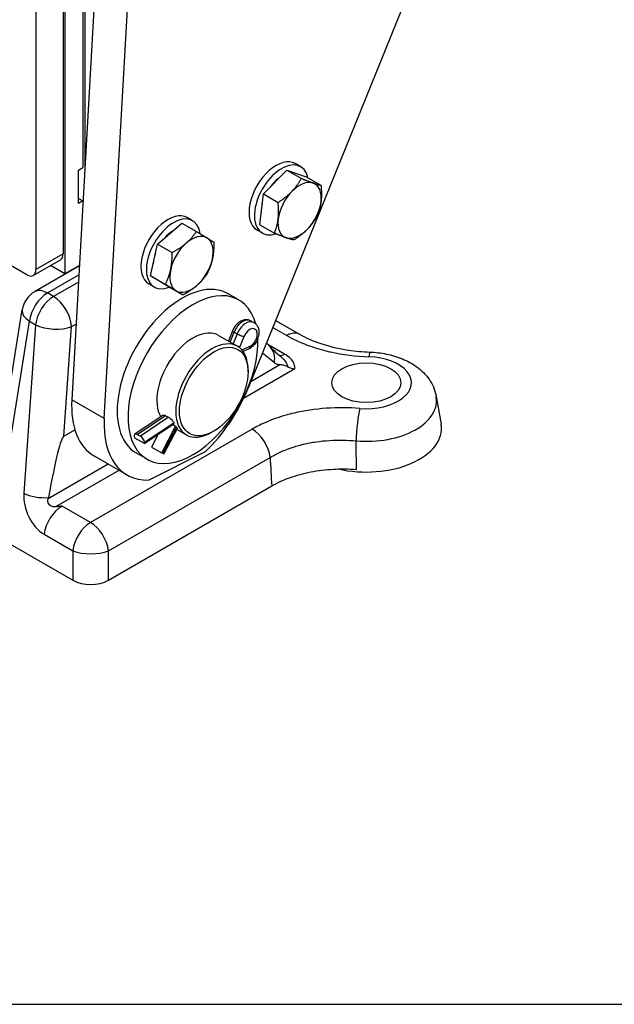
# Model space of a CAD drawing. Units: millimetres. Extents: x 283 to 3800, y 35 to 4953.
# Drawn here: x 1391 to 1688, y 2846 to 3337 of the extents above; entities that cross this region are included whole.
import ezdxf

# ---------------------------------------------------------------- set-up
doc = ezdxf.new("R2010")
doc.units = ezdxf.units.MM
doc.header["$LTSCALE"] = 18.181818
doc.layers.add('Sketch Geometry(Hillmar_metric)', color=7, linetype='Continuous', lineweight=25)
doc.layers.add('Visible Edges(Hillmar_metric)', color=7, linetype='Continuous', lineweight=25)
doc.layers.add('Visible Tangent Edges(Hillmar_Metric)', color=7, linetype='Continuous', lineweight=25, true_color=0xc0c0c0)

msp = doc.modelspace()

# ---------------------------------------------------------------- linework, layer by layer
at = {"layer": 'Sketch Geometry(Hillmar_metric)'}
msp.add_line((381.8086, 2846.3724), (2067.5412, 2846.3724), dxfattribs=at)
at = {"layer": 'Visible Edges(Hillmar_metric)'}
for p, q in [((1413.7661, 3528.3616), (1413.7661, 3210.3733)), ((1438.1076, 3517.355), (1417.2374, 3147.6001)), ((1433.4365, 3138.2475), (1454.3068, 3508.0024)), ((1603.1537, 3395.4048), (1505.0742, 3153.316)), ((1412.8662, 3359.4953), (1412.8662, 3220.2455)), ((1399.3669, 3351.7015), (1399.3669, 3212.4517)), ((1422.7657, 3343.388), (1422.7657, 3263.3714)), ((1423.7856, 3342.7992), (1423.7856, 3263.6136)), ((1420.5158, 3262.0724), (1422.7657, 3263.3714)), ((1531.3245, 3263.705), (1528.6247, 3265.2638)), ((1420.5158, 3245.3416), (1420.5158, 3262.0724)), ((1512.7635, 3250.1332), (1524.3798, 3262.0765)), ((1524.3798, 3262.0765), (1534.1154, 3258.6994)), ((1524.3798, 3262.0765), (1531.6948, 3257.8532)), ((1534.1154, 3258.6994), (1541.4304, 3254.4761)), ((1420.5158, 3247.9396), (1422.7657, 3246.6406)), ((1510.8829, 3234.8128), (1512.7635, 3250.1332)), ((1512.7635, 3250.1332), (1520.0785, 3245.9099)), ((1422.7657, 3246.6406), (1420.5158, 3245.3416)), ((1422.7657, 3246.6406), (1422.7657, 3245.5445)), ((1477.4494, 3236.7914), (1474.7495, 3238.3501)), ((1459.9402, 3225.1629), (1472.0327, 3235.6613)), ((1472.0327, 3235.6613), (1479.3477, 3231.438)), ((1510.8829, 3234.8128), (1518.1979, 3230.5895)), ((1512.2336, 3230.6386), (1509.5338, 3232.1974)), ((1394.8671, 3209.8537), (1368.0487, 3225.3374)), ((1456.5315, 3209.344), (1459.9402, 3225.1629)), ((1459.9402, 3225.1629), (1467.2552, 3220.9396)), ((1398.0489, 3209.5386), (1411.5482, 3217.3324)), ((1421.0017, 3214.2927), (1398.7183, 3201.4273)), ((1413.7661, 3210.3733), (1406.6305, 3214.4931)), ((1421.0168, 3214.5595), (1413.7661, 3210.3733)), ((1456.5315, 3209.344), (1463.8465, 3205.1207)), ((1465.2154, 3204.0235), (1456.5315, 3209.344)), ((1458.3585, 3203.7249), (1455.6586, 3205.2837)), ((1465.2154, 3204.0235), (1472.5304, 3199.8002)), ((1500.5373, 3197.3131), (1495.1376, 3200.4307)), ((1381.9783, 3126.5834), (1392.5146, 3192.4166)), ((1506.4053, 3186.9327), (1507.9525, 3186.0882)), ((1518.7909, 3187.173), (1530.7818, 3180.25)), ((1490.3555, 3179.6777), (1499.805, 3174.222)), ((1497.3057, 3181.9387), (1495.2671, 3176.842)), ((1516.069, 3173.9709), (1514.2195, 3175.8894)), ((1505.4831, 3172.9419), (1502.6587, 3171.5786)), ((1505.0768, 3161.5303), (1505.0768, 3162.5695)), ((1598.9212, 3149.1413), (1601.3047, 3135.3624)), ((1462.816, 3139.8792), (1448.7024, 3130.4414)), ((1468.3069, 3135.557), (1453.6125, 3125.7308)), ((1413.2803, 3129.4416), (1418.7897, 3132.6225)), ((1449.8728, 3130.3405), (1451.4199, 3129.496)), ((1460.1051, 3130.0724), (1456.9342, 3123.9652)), ((1462.0913, 3121.1501), (1468.9936, 3134.4442)), ((1469.677, 3133.3319), (1463.1124, 3120.6882)), ((1469.4772, 3132.947), (1474.3505, 3130.1335)), ((1487.9777, 3131.9138), (1487.0778, 3131.3942)), ((1448.3584, 3129.2419), (1448.4554, 3128.5459)), ((1448.4554, 3128.5459), (1453.6125, 3125.7308)), ((1453.6125, 3125.7308), (1453.5154, 3126.4268)), ((1454.7191, 3117.9537), (1449.3194, 3121.0712)), ((1455.4584, 3107.5874), (1483.7962, 3121.7438)), ((1456.9342, 3123.9652), (1462.0913, 3121.1501)), ((1462.5849, 3120.914), (1462.0913, 3121.1501)), ((1444.6834, 3110.1405), (1428.4842, 3119.4931)), ((1435.5104, 3057.6673), (1516.8643, 3104.637)), ((1380.6788, 3079.0338), (1417.6865, 3057.6673))]:
    msp.add_line(p, q, dxfattribs=at)
msp.add_arc((1405.082, 3190.4052), 12.7273, 120, 170.907168, dxfattribs=at)
for centre, major_axis, ratio, start_param, end_param in [((1519.0792, 3248.7306), (-9.5455, -16.5332), 0.57735027, 3.14159265, 6.28318531), ((1521.7791, 3247.1718), (9.5455, 16.5332), 0.57735027, 5.72086703, 9.99763324), ((1521.7791, 3247.1718), (7.1591, 12.3999), 0.57735027, 0.93152484, 1.38368996), ((1530.7787, 3241.9759), (7.6364, 13.2266), 0.57735027, 0.11040985, 1.1576074), ((1530.7787, 3241.9759), (7.6364, 13.2266), 0.57735027, 5.34639761, 6.39359516), ((1530.7787, 3241.9759), (-7.6364, -13.2266), 0.57735027, 4.29920006, 5.34639761), ((1521.7791, 3247.1718), (7.1591, 12.3999), 0.57735027, 2.03509834, 2.37451157), ((1530.7787, 3241.9759), (7.6364, 13.2266), 0.57735027, 4.29920006, 5.34639761), ((1465.2041, 3221.8169), (-9.5455, -16.5332), 0.57735027, 3.14159265, 6.28318531), ((1467.904, 3220.2581), (9.5455, 16.5332), 0.57735027, 5.64743189, 10.05674173), ((1530.7787, 3241.9759), (-7.6364, -13.2266), 0.57735027, 5.34639761, 6.39359516), ((1467.904, 3220.2581), (7.1591, 12.3999), 0.57735027, 0.83346126, 1.23079573), ((1476.9036, 3215.0622), (7.6364, 13.2266), 0.57735027, 6.26811625, 7.3153138), ((1476.9036, 3215.0622), (7.6364, 13.2266), 0.57735027, 5.2209187, 6.26811625), ((1530.7787, 3241.9759), (-7.6364, -13.2266), 0.57735027, 0.11040985, 1.1576074), ((1476.9036, 3215.0622), (-7.6364, -13.2266), 0.57735027, 4.17372115, 5.2209187), ((1408.3664, 3222.8435), (3.1818, -5.5111), 0.57735027, 0, 0.78539816), ((1467.904, 3220.2581), (7.1591, 12.3999), 0.57735027, 1.87312075, 2.28553134), ((1476.9036, 3215.0622), (7.6364, 13.2266), 0.57735027, 4.17372115, 5.2209187), ((1394.8671, 3215.0496), (3.1818, -5.5111), 0.57735027, 5.49778714, 7.06858347), ((1476.9036, 3215.0622), (-7.6364, -13.2266), 0.57735027, 5.2209187, 6.26811625), ((1472.2285, 3160.751), (-22.9091, -39.6797), 0.57735027, 3.14159265, 6.28318531), ((1477.6282, 3157.6334), (-22.9091, -39.6797), 0.57735027, 2.61770639, 8.69077671), ((1476.9036, 3215.0622), (-7.6364, -13.2266), 0.57735027, 6.26811625, 7.3153138), ((1477.6282, 3157.6334), (12.7273, 22.0443), 0.57735027, 0, 2.82114752), ((1487.0778, 3152.1777), (12.7273, 22.0443), 0.57735027, 5.49778714, 10.21017612), ((1618.5089, 3049.3714), (-120.2373, 129.1142), 0.07004962, 5.77009684, 5.86708166), ((1506.9063, 3165.1378), (9.1628, 8.833), 0.77858942, 6.28316471, 6.2831973), ((1472.047, 3157.5357), (-27.3636, -47.3952), 0.57735027, 1.09387922, 1.80798204), ((1455.8479, 3166.8883), (-27.3636, -47.3952), 0.57735027, 5.43051794, 6.28318531), ((1472.047, 3157.5357), (-27.3636, -47.3952), 0.57735027, 5.43051794, 6.625564), ((1541.4681, 3120.7755), (320.1301, -165.6038), 0.0534816, 4.49537175, 4.50040472), ((1378.4274, 3214.907), (-308.2073, 179.4297), 0.07128389, 1.90588356, 1.9102579), ((1484.7876, 3153.4999), (-12.1733, -22.3605), 0.62360747, 5.86669787, 5.90274953), ((1564.0238, 3133.2127), (37.4663, 0), 0.57735027, 4.33194523, 6.38272699), ((1450.1633, 3128.2567), (-1.4609, 2.1847), 0.50308782, 5.51699054, 7.08778686), ((1484.7876, 3153.4999), (-12.1733, -22.3605), 0.62360747, 5.97867707, 6.01492874), ((1389.1795, 2916.968), (24.3559, 212.5362), 0.0394288, 0.0292073, 0.54818547), ((1451.7104, 3127.4121), (1.4609, -2.1847), 0.50308782, 0.80460156, 2.37539788), ((1460.7799, 3121.8993), (2.3325, -1.2111), 0.02610025, 5.61068891, 6.28318531), ((1564.0237, 3133.2127), (37.4662, 0), 0.57735027, 3.54972084, 3.54974145), ((1426.5984, 3063.0159), (12.7273, 0), 0.58864348, 3.936676, 5.48810196)]:
    msp.add_ellipse(centre, major_axis=major_axis, ratio=ratio, start_param=start_param, end_param=end_param, dxfattribs=at)
for centre, major_axis in [((1487.9777, 3151.6581), (12.0909, 20.9421)), ((1564.0238, 3156.0747), (-17.1818, 0))]:
    msp.add_ellipse(centre, major_axis=major_axis, ratio=0.57735027, dxfattribs=at)
for points in [[(1526.8512, 3251.3246), (1529.5468, 3254.0961), (1531.6948, 3257.8532)], [(1531.6948, 3257.8532), (1535.268, 3256.3914), (1537.5272, 3255.6077)], [(1537.5272, 3255.6077), (1539.7863, 3254.8241), (1541.4304, 3254.4761)], [(1541.4304, 3254.4761), (1541.891, 3249.8141), (1541.4546, 3246.259)], [(1520.0785, 3245.9099), (1524.1557, 3248.5532), (1526.8512, 3251.3246)], [(1520.1028, 3237.6928), (1520.5392, 3241.2479), (1520.0785, 3245.9099)], [(1541.4546, 3246.259), (1541.0182, 3242.7039), (1539.5497, 3239.1557)], [(1539.5497, 3239.1557), (1537.4017, 3235.3986), (1534.7062, 3232.6272)], [(1518.1979, 3230.5895), (1519.6664, 3234.1377), (1520.1028, 3237.6928)], [(1474.266, 3225.6319), (1477.0721, 3228.068), (1479.3477, 3231.438)], [(1479.3477, 3231.438), (1482.6391, 3229.4555), (1484.6541, 3228.2208)], [(1484.6541, 3228.2208), (1486.6692, 3226.9862), (1488.0315, 3226.1175)], [(1524.0303, 3228.3441), (1521.7711, 3229.1277), (1518.1979, 3230.5895)], [(1527.9335, 3227.2124), (1526.2894, 3227.5604), (1524.0303, 3228.3441)], [(1534.7062, 3232.6272), (1532.0106, 3229.8557), (1527.9335, 3227.2124)], [(1467.2552, 3220.9396), (1471.4599, 3223.1957), (1474.266, 3225.6319)], [(1488.0315, 3226.1175), (1488.0827, 3221.3219), (1487.2917, 3217.6512)], [(1466.5154, 3212.4732), (1467.3064, 3216.144), (1467.2552, 3220.9396)], [(1487.2917, 3217.6512), (1486.5008, 3213.9804), (1484.6229, 3210.2986)], [(1463.8465, 3205.1207), (1465.7244, 3208.8025), (1466.5154, 3212.4732)], [(1484.6229, 3210.2986), (1482.3473, 3206.9287), (1479.5412, 3204.4925)], [(1469.153, 3201.9036), (1467.1379, 3203.1382), (1463.8465, 3205.1207)], [(1479.5412, 3204.4925), (1476.7351, 3202.0564), (1472.5304, 3199.8002)], [(1472.5304, 3199.8002), (1471.1681, 3200.6689), (1469.153, 3201.9036)]]:
    msp.add_rational_spline(points, [1, 1.0379548493, 1], degree=2, dxfattribs=at)
for points, knots in [([(1506.4053, 3186.9327), (1505.9271, 3187.1938), (1505.4018, 3187.3648), (1504.3107, 3187.5266), (1503.747, 3187.5049), (1502.5705, 3187.288), (1501.9697, 3187.0602), (1500.7496, 3186.4051), (1500.1478, 3185.946), (1499.0669, 3184.8892), (1498.588, 3184.2904), (1497.8363, 3183.1045), (1497.5428, 3182.5315), (1497.3057, 3181.9387)], [0.79904658, 0.79904658, 0.79904658, 0.79904658, 1.02420925, 1.02420925, 1.26714121, 1.26714121, 1.56086863, 1.56086863, 1.91302591, 1.91302591, 2.26518319, 2.26518319, 2.55983299, 2.55983299, 2.55983299, 2.55983299]), ([(1507.9525, 3186.0882), (1508.4307, 3185.8271), (1508.8587, 3185.4777), (1509.5849, 3184.6475), (1509.8715, 3184.1617), (1510.3254, 3183.0548), (1510.4588, 3182.4262), (1510.568, 3181.0409), (1510.5062, 3180.2816), (1510.1883, 3178.7467), (1509.9194, 3177.9724), (1509.21, 3176.5059), (1508.77, 3175.8138), (1507.7427, 3174.5616), (1507.1554, 3174.0015), (1506.1772, 3173.3152), (1505.839, 3173.1136), (1505.4831, 3172.9419)], [5.48413873, 5.48413873, 5.48413873, 5.48413873, 5.7093014, 5.7093014, 5.95223336, 5.95223336, 6.24596077, 6.24596077, 6.60037121, 6.60037121, 6.97619758, 6.97619758, 7.35056578, 7.35056578, 7.7261898, 7.7261898, 7.90993733, 7.90993733, 7.90993733, 7.90993733]), ([(1530.7761, 3180.2499), (1533.7901, 3178.5098), (1537.4023, 3176.8949), (1545.5835, 3174.141), (1550.3272, 3173.0193), (1558.6481, 3171.7926), (1562.1923, 3171.4707), (1565.7419, 3171.3513)], [0, 0, 0, 0, 1.10754676, 1.10754676, 2.30554526, 2.30554526, 3.14390202, 3.14390202, 3.14390202, 3.14390202]), ([(1516.1533, 3173.8821), (1516.6519, 3173.3693), (1517.2964, 3172.7427), (1518.983, 3171.1914), (1520.1164, 3170.2043), (1521.3645, 3169.1754)], [0.019256001, 0.019256001, 0.019256001, 0.019256001, 0.352563326, 0.352563326, 0.780065654, 0.780065654, 0.780065654, 0.780065654]), ([(1565.7522, 3171.3529), (1568.559, 3171.2588), (1571.3537, 3170.9363), (1576.8097, 3169.8198), (1579.4712, 3169.0271), (1584.5635, 3166.9135), (1586.9981, 3165.5946), (1591.5091, 3162.2722), (1593.5975, 3160.2604), (1596.9417, 3155.457), (1598.2216, 3152.6838), (1598.8595, 3149.4847), (1598.8914, 3149.3133), (1598.9212, 3149.1413)], [5.55577297, 5.55577297, 5.55577297, 5.55577297, 5.83842673, 5.83842673, 6.1210805, 6.1210805, 6.40373426, 6.40373426, 6.68638803, 6.68638803, 6.9539597, 6.9539597, 6.96904179, 6.96904179, 6.96904179, 6.96904179]), ([(1518.1935, 3165.9937), (1518.5732, 3165.6761), (1519.0212, 3165.4785), (1520.0371, 3165.2099), (1520.6187, 3165.1525), (1521.2007, 3165.1242)], [0.00000404, 0.00000404, 0.00000404, 0.00000404, 0.200087275, 0.200087275, 0.421135466, 0.421135466, 0.421135466, 0.421135466]), ([(1521.2007, 3165.1242), (1521.7688, 3165.0966), (1522.3864, 3164.9963), (1523.6943, 3164.6068), (1524.2947, 3164.3491), (1524.8343, 3164.0659), (1524.8421, 3164.0618), (1524.8499, 3164.0577)], [0.000107413, 0.000107413, 0.000107413, 0.000107413, 0.215508915, 0.215508915, 0.428411261, 0.428411261, 0.431535422, 0.431535422, 0.431535422, 0.431535422]), ([(1524.8504, 3164.0584), (1525.3736, 3163.7822), (1525.9452, 3163.5461), (1527.1424, 3163.1949), (1527.7639, 3163.0835), (1528.3896, 3163.045), (1528.394, 3163.0448), (1528.3984, 3163.0445)], [-0.295474915, -0.295474915, -0.295474915, -0.295474915, -0.147237441, -0.147237441, 0, 0, 0.001042613, 0.001042613, 0.001042613, 0.001042613]), ([(1462.816, 3139.8791), (1462.826, 3139.8859), (1462.8364, 3139.8921), (1462.9575, 3139.9572), (1463.1217, 3139.9731), (1463.4929, 3139.8963), (1463.6896, 3139.8198), (1463.8894, 3139.7134)], [0.473666472, 0.473666472, 0.473666472, 0.473666472, 0.48128517, 0.48128517, 0.559349137, 0.559349137, 0.625966187, 0.625966187, 0.625966187, 0.625966187]), ([(1465.4541, 3138.8807), (1465.4885, 3138.8625), (1465.5229, 3138.8434), (1465.5572, 3138.8235), (1465.7919, 3138.688), (1466.0551, 3138.4982), (1466.5698, 3138.0512), (1466.8215, 3137.7943), (1467.259, 3137.2912), (1467.4729, 3137.0114), (1467.7997, 3136.5212), (1467.9235, 3136.3064), (1468.0138, 3136.122)], [1.261694297, 1.261694297, 1.261694297, 1.261694297, 1.273139704, 1.273139704, 1.273139704, 1.351378164, 1.351378164, 1.429616624, 1.429616624, 1.509585281, 1.509585281, 1.577633578, 1.577633578, 1.577633578, 1.577633578]), ([(1469.3538, 3133.9512), (1469.3745, 3133.9244), (1469.3942, 3133.8984), (1469.5372, 3133.7061), (1469.6298, 3133.5587), (1469.6876, 3133.4014), (1469.6904, 3133.3595), (1469.6765, 3133.3324)], [0.946416818, 0.946416818, 0.946416818, 0.946416818, 0.958380654, 0.958380654, 1.038214599, 1.038214599, 1.083552806, 1.083552806, 1.083552806, 1.083552806]), ([(1516.8643, 3104.637), (1519.579, 3106.2044), (1522.6036, 3107.5915), (1529.1485, 3109.9469), (1532.6525, 3110.904), (1539.9852, 3112.3416), (1543.7846, 3112.81), (1551.4553, 3113.2386), (1555.3206, 3113.2014), (1559.1294, 3112.9103)], [-3.61966798, -3.61966798, -3.61966798, -3.61966798, -2.72211973, -2.72211973, -1.81658857, -1.81658857, -0.9056323, -0.9056323, 0, 0, 0, 0]), ([(1409.1449, 3094.2003), (1408.7666, 3094.1589), (1408.3816, 3094.1589), (1407.6617, 3094.2695), (1407.3325, 3094.3679), (1406.6677, 3094.6952), (1406.3541, 3094.9345), (1405.8373, 3095.5212), (1405.6413, 3095.8537), (1405.3881, 3096.5509), (1405.3264, 3096.9022), (1405.3156, 3097.614), (1405.369, 3097.9679), (1405.4711, 3098.3063)], [0.000463383, 0.000463383, 0.000463383, 0.000463383, 0.091253494, 0.091253494, 0.172703652, 0.172703652, 0.266618856, 0.266618856, 0.358167406, 0.358167406, 0.443872559, 0.443872559, 0.531321539, 0.531321539, 0.531321539, 0.531321539]), ([(1412.3736, 3094.6579), (1412.368, 3094.6569), (1412.3624, 3094.656), (1411.8193, 3094.5656), (1411.2977, 3094.4836), (1410.2272, 3094.3306), (1409.6961, 3094.2622), (1409.1595, 3094.2019)], [-0.262232927, -0.262232927, -0.262232927, -0.262232927, -0.260872106, -0.260872106, -0.130498736, -0.130498736, -0.001637547, -0.001637547, -0.001637547, -0.001637547])]:
    msp.add_open_spline(points, degree=3, knots=knots, dxfattribs=at)
for points in [[(1405.4664, 3098.3058), (1405.523, 3098.4964), (1405.568, 3098.6815), (1405.6007, 3098.8624)], [(1409.1595, 3094.2019), (1409.1554, 3094.2006), (1409.1512, 3094.1994), (1409.147, 3094.1981)]]:
    msp.add_open_spline(points, degree=3, dxfattribs=at)
at = {"layer": 'Visible Tangent Edges(Hillmar_Metric)'}
for p, q in [((1412.8662, 3220.2455), (1399.3669, 3212.4517)), ((1405.082, 3200.797), (1420.7506, 3209.8433)), ((1420.5478, 3206.25), (1408.0924, 3199.0589)), ((1408.0924, 3199.0589), (1405.082, 3200.797)), ((1384.0149, 3110.7582), (1396.17, 3186.7061)), ((1399.1805, 3184.9681), (1393.3364, 3101.0143)), ((1396.17, 3186.7061), (1399.1805, 3184.9681)), ((1413.2803, 3129.4416), (1417.0796, 3184.0222)), ((1417.0796, 3184.0222), (1419.3677, 3185.3433)), ((1496.1188, 3176.3503), (1498.0974, 3181.2971)), ((1499.6446, 3180.4526), (1497.6501, 3175.4662)), ((1498.0974, 3181.2971), (1499.6446, 3180.4526)), ((1500.8494, 3173.5108), (1503.098, 3179.1329)), ((1517.3776, 3183.6845), (1524.4182, 3179.6197)), ((1506.1456, 3174.3234), (1502.0566, 3172.3497)), ((1523.3026, 3170.3393), (1514.8846, 3175.1994)), ((1521.2007, 3165.124), (1506.3948, 3156.5758)), ((1528.3984, 3163.0445), (1502.865, 3148.3028)), ((1433.4365, 3138.2475), (1417.2374, 3147.6001)), ((1449.8728, 3130.3405), (1463.8894, 3139.7134)), ((1465.4541, 3138.8807), (1451.4199, 3129.496)), ((1453.5154, 3126.4268), (1468.0138, 3136.122)), ((1507.1648, 3132.9602), (1426.5984, 3086.4452)), ((1469.3538, 3133.9512), (1462.5849, 3120.914)), ((1435.325, 3115.5436), (1405.4687, 3098.3061)), ((1435.5104, 3072.3543), (1516.0768, 3118.8694)), ((1440.7247, 3112.4261), (1409.1595, 3094.2019)), ((1426.5984, 3086.4452), (1412.3736, 3094.6579)), ((1403.4616, 3080.567), (1417.6865, 3072.3543)), ((1417.6865, 3072.3543), (1417.6865, 3057.6673)), ((1435.5104, 3057.6673), (1435.5104, 3072.3543))]:
    msp.add_line(p, q, dxfattribs=at)
for centre, major_axis, ratio, start_param, end_param in [((1405.082, 3190.4052), (6.3636, 11.0221), 0.57735027, 0.78539816, 2.21656815), ((1405.082, 3190.4052), (-6.3636, 11.0221), 0.57735027, 5.49778714, 6.28318531), ((1408.0924, 3188.6671), (-6.3636, -11.0221), 0.57735027, 3.92699082, 5.3581608), ((1408.0924, 3188.6671), (-6.3636, 11.0221), 0.57735027, 3.97935069, 5.49778714), ((1405.082, 3190.4052), (-12.5673, 2.0113), 0.52064242, 0, 0.86912558), ((1408.0924, 3188.6671), (12.6965, -0.8838), 0.4607966, 3.96687127, 5.53038378), ((1502.8075, 3180.3417), (3.5979, 6.591), 0.62272856, 0, 1.76078641), ((1504.3546, 3179.4971), (3.5979, 6.591), 0.62272856, 0, 1.76078641), ((1499.7459, 3180.9627), (-2.4402, 0.976), 0.14776274, 0, 0.8897063), ((1501.2931, 3180.1182), (2.4402, -0.976), 0.14776274, 4.03129895, 5.60209528), ((1506.1596, 3178.5118), (2.3386, 4.2842), 0.62272856, 3.85738671, 8.04397171), ((1524.4182, 3169.2279), (6.3636, 11.0221), 0.57735027, 0.00066031, 0.78539816), ((1504.3406, 3175.3087), (1.1425, -2.3669), 0.59040608, 0, 0.88128505), ((1506.9062, 3165.1376), (9.1628, 8.8333), 0.77858942, 5.46728473, 6.28315272), ((1523.3026, 3175.5352), (-3.1818, -5.5111), 0.57735027, 0.13700312, 0.78539816), ((1565.3259, 3158.6327), (0.4263, 12.7201), 0.0473187, 0, 0.61627289), ((1564.0238, 3156.0747), (22.4675, 0), 0.57735027, 4.5680114, 7.79599581), ((1564.0238, 3147.1291), (35.071, 0), 0.57735027, 4.5680114, 6.38272699), ((1560.7913, 3132.8462), (-1.0646, -12.6827), 0.11747468, 3.76201124, 5.19318122), ((1507.1648, 3122.5684), (-6.3636, 11.0221), 0.57735027, 4.06661716, 5.49778714), ((1405.1059, 3095.0256), (6.2112, -15.4379), 0.65098965, 4.07154349, 5.58997994), ((1402.2484, 3104.7134), (12.6965, -0.8838), 0.4607966, 3.96687127, 5.0113541), ((1412.3736, 3084.2661), (6.3636, 11.0221), 0.57735027, 0.78539816, 2.21656815), ((1426.5984, 3076.0534), (-6.3636, -11.0221), 0.57735027, 3.92699082, 5.3581608), ((1426.5984, 3076.0534), (-6.3636, 11.0221), 0.57735027, 4.06661716, 5.49778714), ((1426.5984, 3076.0534), (12.7273, 0), 0.40710456, 3.936676, 5.48810196)]:
    msp.add_ellipse(centre, major_axis=major_axis, ratio=ratio, start_param=start_param, end_param=end_param, dxfattribs=at)
for points, knots in [([(1524.4182, 3179.6197), (1527.4882, 3177.8471), (1533.6967, 3174.9443), (1540.6402, 3172.7839), (1543.8666, 3171.9752)], [0, 0, 0, 0, 1.02340923, 1.84945365, 1.84945365, 1.84945365, 1.84945365]), ([(1528.3984, 3163.0445), (1528.5088, 3163.7989), (1528.3513, 3164.963), (1527.1043, 3167.554), (1525.1996, 3169.2441), (1523.3026, 3170.3393)], [-1.09798526, -1.09798526, -1.09798526, -1.09798526, -0.79045204, -0.63236163, 0, 0, 0, 0]), ([(1543.8666, 3171.9752), (1544.6374, 3171.782), (1551.4669, 3170.1642), (1558.8242, 3169.2424), (1565.3259, 3169.0245)], [1.84945365, 1.84945365, 1.84945365, 1.84945365, 2.04681846, 3.58193231, 3.58193231, 3.58193231, 3.58193231]), ([(1521.3632, 3169.1743), (1522.1541, 3168.5211), (1523.1404, 3167.511), (1524.2857, 3165.7796), (1524.7167, 3164.7373), (1524.8504, 3164.0584)], [0.256801974, 0.256801974, 0.256801974, 0.256801974, 0.632361634, 0.790452043, 1.10663286, 1.10663286, 1.10663286, 1.10663286]), ([(1524.0024, 3139.9107), (1520.2943, 3138.8606), (1514.3643, 3136.7442), (1509.1291, 3134.0943), (1507.1648, 3132.9602)], [2.96091563, 2.96091563, 2.96091563, 2.96091563, 3.92879671, 4.58359616, 4.58359616, 4.58359616, 4.58359616]), ([(1560.7913, 3143.238), (1555.2932, 3143.6995), (1544.0216, 3143.7782), (1531.741, 3141.945), (1525.3116, 3140.2814), (1524.0024, 3139.9107)], [0, 0, 0, 0, 1.3095989, 2.6191978, 2.96091563, 2.96091563, 2.96091563, 2.96091563]), ([(1516.0768, 3118.8694), (1517.6463, 3119.8111), (1519.3354, 3120.6965), (1521.1147, 3121.5077), (1522.8896, 3122.3169), (1524.754, 3123.0526), (1526.6907, 3123.7081), (1528.6369, 3124.3668), (1530.6561, 3124.9446), (1532.728, 3125.4365), (1534.7915, 3125.9264), (1536.9077, 3126.3312), (1539.0608, 3126.6479), (1541.2209, 3126.9655), (1543.4181, 3127.1944), (1545.6359, 3127.3336), (1550.0643, 3127.6115), (1554.5757, 3127.53), (1558.9779, 3127.0916)], [-4.58359616, -4.58359616, -4.58359616, -4.58359616, -3.92879671, -3.92879671, -3.92879671, -3.27560685, -3.27560685, -3.27560685, -2.6191978, -2.6191978, -2.6191978, -1.96545055, -1.96545055, -1.96545055, -1.3095989, -1.3095989, -1.3095989, 0, 0, 0, 0])]:
    msp.add_open_spline(points, degree=3, knots=knots, dxfattribs=at)
for points in [[(1559.1294, 3112.9103), (1559.0727, 3117.6375), (1559.0221, 3122.3646), (1558.9779, 3127.0916)], [(1516.0768, 3118.8694), (1516.3372, 3114.1242), (1516.5997, 3109.3801), (1516.8643, 3104.637)]]:
    msp.add_open_spline(points, degree=3, dxfattribs=at)

doc.saveas('drawing.dxf')
